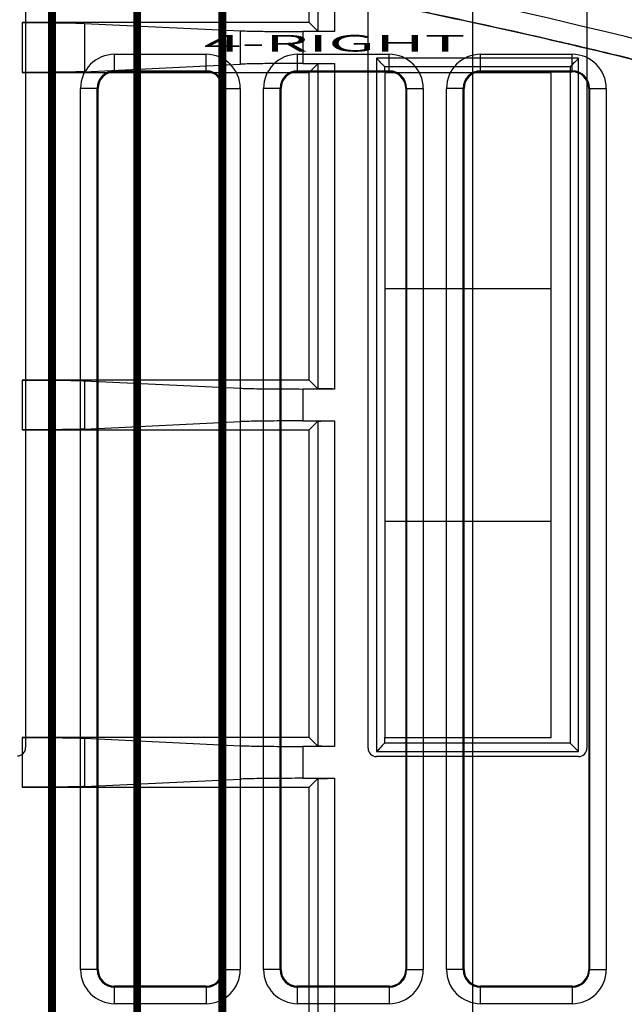
# Model space of a CAD drawing. Extents: x -448 to 1896, y -1204 to 835.
# Drawn here: x 8 to 45, y 68 to 127 of the extents above; entities that cross this region are included whole.
import ezdxf

# ---------------------------------------------------------------- set-up
doc = ezdxf.new("R2010")
doc.units = 0
doc.header["$MEASUREMENT"] = 0
doc.layers.get('0').update_dxf_attribs({"linetype": 'CONTINUOUS'})
for name, color, linetype in [('1', 7, 'CONTINUOUS'), ('2', 7, 'CONTINUOUS'), ('3', 7, 'CONTINUOUS'), ('4', 7, 'CONTINUOUS'), ('5', 7, 'CONTINUOUS'), ('7', 7, 'CONTINUOUS')]:
    doc.layers.add(name, color=color, linetype=linetype)
doc.styles.get("Standard").update_dxf_attribs({"font": 'monotxt.shx'})
doc.dimstyles.new('DSTYLE2', dxfattribs={"dimtxt": 20, "dimasz": 20, "dimexe": 1.5, "dimexo": 0.5, "dimgap": 1.5, "dimtad": 1, "dimdec": 1, "dimrnd": 0.1, "dimzin": 3, "dimtxsty": 'STANDARD', "dimcen": 0.09, "dimazin": 3, "dimtp": 1, "dimtm": 1, "dimtfac": 1, "dimtdec": 4, "dimtofl": 0, "dimtmove": 0, "dimatfit": 3, "dimtolj": 1, "dimtzin": 0})

# ---------------------------------------------------------------- blocks, each defined once
blk = doc.blocks.new('A3_VACON')
at = {"layer": '1', "color": 1, "linetype": 'CONTINUOUS', "const_width": 0.466667}
for points in [[(10.243902, 291.9009), (10.243902, 5.174216)], [(15.365853, 5.174216), (15.365853, 291.9009)], [(20.487805, 291.9009), (20.487805, 5.174216)]]:
    blk.add_lwpolyline(points, dxfattribs=at)
at = {"layer": '1', "color": 2, "linetype": 'CONTINUOUS', "width": 0.55}
for tag, p, height in [('Material', (99.240697, 21.273271), 2.5), ('Sheet', (391.05922, 21.428876), 2.5), ('Product', (191.866, 20.955662), 2.5), ('Tolerance', (340.55832, 20.902686), 2.5), ('Finishing', (99.049426, 16.99407), 2.5), ('Item_Name', (191.89003, 17.243232), 2.5), ('SCALE', (340.29475, 15.854377), 2.5), ('Page', (391.36123, 15.910153), 2.5), ('Additional_information', (191.81795, 13.13433), 2.5), ('Additional_information2', (191.82996, 9.109529), 2.5), ('PartNumber', (318.97556, 6.199436), 3), ('Revision', (391.68075, 6.49306), 2.5)]:
    blk.add_attdef(tag, p, '', height=height, dxfattribs=at)
blk = doc.blocks.new('_AH1')
at = {"color": 0, "linetype": 'CONTINUOUS'}
for p, q in [((-1, 0.166667), (0, 0)), ((-1, 0.166667), (-1, -0.166667)), ((0, 0), (-1, -0.166667)), ((0, 0), (-1, 0))]:
    blk.add_line(p, q, dxfattribs=at)
blk = doc.blocks.new('*D30')
at = {"layer": '2', "color": 4, "linetype": 'CONTINUOUS'}
for p, q in [((336.68088, 379.00659), (20.541512, 379.00659)), ((35.541512, 379.00659), (35.541512, 180.28092)), ((35.541512, -18.44476), (35.541512, 180.28092)), ((214.50671, -18.44476), (20.541512, -18.44476))]:
    blk.add_line(p, q, dxfattribs=at)
at = {"layer": '2', "color": 4, "xscale": 20, "yscale": 20, "zscale": 20}
for p, rotation in [((35.541512, 379.00659), 90), ((35.541512, -18.44476), 270)]:
    blk.add_blockref('_AH1', p, dxfattribs=dict(at, rotation=rotation))
at = {"layer": '2', "color": 4, "linetype": 'CONTINUOUS'}
blk.add_text('397,5', height=20, rotation=90, dxfattribs=at).set_placement((20.531512, 130.28092))
blk = doc.blocks.new('*D52')
at = {"layer": '5', "color": 4, "linetype": 'CONTINUOUS'}
for p, q in [((248.63671, 342.70634), (44.587915, 342.70634)), ((59.587915, 342.70634), (59.587915, 180.20634)), ((59.587915, 17.706338), (59.587915, 180.20634)), ((248.63671, 17.706338), (44.587915, 17.706338))]:
    blk.add_line(p, q, dxfattribs=at)
at = {"layer": '5', "color": 4, "xscale": 20, "yscale": 20, "zscale": 20}
for p, rotation in [((59.587915, 342.70634), 90), ((59.587915, 17.706338), 270)]:
    blk.add_blockref('_AH1', p, dxfattribs=dict(at, rotation=rotation))
at = {"layer": '5', "color": 4, "linetype": 'CONTINUOUS'}
blk.add_text('325,0', height=20, rotation=90, dxfattribs=at).set_placement((44.577915, 130.20634))
blk = doc.blocks.new('*D53')
at = {"layer": '5', "color": 4, "linetype": 'CONTINUOUS'}
for p, q in [((223.637, 355.206), (-7.859, 355.206)), ((7.141, 355.206), (7.141, 180.206)), ((7.141, 5.206), (7.141, 180.206)), ((223.637, 5.206), (-7.859, 5.206))]:
    blk.add_line(p, q, dxfattribs=at)
at = {"layer": '5', "color": 4, "xscale": 20, "yscale": 20, "zscale": 20}
for p, rotation in [((7.141, 355.206), 90), ((7.141, 5.206), 270)]:
    blk.add_blockref('_AH1', p, dxfattribs=dict(at, rotation=rotation))
at = {"layer": '5', "color": 4, "linetype": 'CONTINUOUS'}
blk.add_text('350,0', height=20, rotation=90, dxfattribs=at).set_placement((-7.869, 130.206))
blk = doc.blocks.new('*D54')
at = {"layer": '5', "color": 4, "linetype": 'CONTINUOUS'}
for p, q in [((226.63671, 480.20634), (-54.136352, 480.20634)), ((-39.136352, 480.20634), (-39.136352, 180.20634)), ((-39.136352, -119.79366), (-39.136352, 180.20634)), ((226.63671, -119.79366), (-54.136352, -119.79366))]:
    blk.add_line(p, q, dxfattribs=at)
at = {"layer": '5', "color": 4, "xscale": 20, "yscale": 20, "zscale": 20}
for p, rotation in [((-39.136352, 480.20634), 90), ((-39.136352, -119.79366), 270)]:
    blk.add_blockref('_AH1', p, dxfattribs=dict(at, rotation=rotation))
at = {"layer": '5', "color": 4, "linetype": 'CONTINUOUS'}
blk.add_text('600,0', height=20, rotation=90, dxfattribs=at).set_placement((-54.146352, 130.20634))
blk = doc.blocks.new('*D55')
at = {"layer": '5', "color": 4, "linetype": 'CONTINUOUS'}
for p, q in [((248.63671, 517.70634), (-102.79288, 517.70634)), ((-87.792885, 517.70634), (-87.792885, 180.20634)), ((-87.792885, -157.29366), (-87.792885, 180.20634)), ((248.63671, -157.29366), (-102.79288, -157.29366))]:
    blk.add_line(p, q, dxfattribs=at)
at = {"layer": '5', "color": 4, "xscale": 20, "yscale": 20, "zscale": 20}
for p, rotation in [((-87.792885, 517.70634), 90), ((-87.792885, -157.29366), 270)]:
    blk.add_blockref('_AH1', p, dxfattribs=dict(at, rotation=rotation))
at = {"layer": '5', "color": 4, "linetype": 'CONTINUOUS'}
blk.add_text('675,0', height=20, rotation=90, dxfattribs=at).set_placement((-102.80288, 130.20634))
blk = doc.blocks.new('*D56')
at = {"layer": '5', "color": 4, "linetype": 'CONTINUOUS'}
for p, q in [((223.63671, 530.20634), (-157.29162, 530.20634)), ((-142.29162, 530.20634), (-142.29162, 180.20634)), ((-142.29162, -169.79366), (-142.29162, 180.20634)), ((223.63671, -169.79366), (-157.29162, -169.79366))]:
    blk.add_line(p, q, dxfattribs=at)
at = {"layer": '5', "color": 4, "xscale": 20, "yscale": 20, "zscale": 20}
for p, rotation in [((-142.29162, 530.20634), 90), ((-142.29162, -169.79366), 270)]:
    blk.add_blockref('_AH1', p, dxfattribs=dict(at, rotation=rotation))
at = {"layer": '5', "color": 4, "linetype": 'CONTINUOUS'}
blk.add_text('700,0', height=20, rotation=90, dxfattribs=at).set_placement((-157.30162, 130.20634))

msp = doc.modelspace()

# ---------------------------------------------------------------- linework, layer by layer
at = {"layer": '3', "color": 250, "linetype": 'CONTINUOUS'}
for p, q in [((29.247747, 83.42478), (29.247747, 254.72478)), ((42.397802, 254.72478), (42.397802, 83.42478)), ((26.230724, 146.59874), (26.230724, 126.55084)), ((27.230533, 146.61598), (27.230533, 126.5336)), ((25.706738, 127.07483), (25.706738, 146.07475)), ((25.706738, 127.07483), (8.447065, 127.07483)), ((8.447065, 127.07483), (8.447065, 124.07484)), ((12.20567, 127.02892), (12.20567, 124.12076)), ((12.20567, 127.02892), (21.572948, 126.57971)), ((26.230724, 126.55084), (25.706738, 127.07483)), ((21.572948, 124.56997), (21.572948, 126.57971)), ((27.230533, 126.5336), (25.33174, 126.5336)), ((25.33174, 126.5336), (25.33174, 124.61588)), ((12.20567, 124.12076), (21.572948, 124.56997)), ((25.33174, 124.61588), (27.230533, 124.61588)), ((25.706738, 124.07484), (26.230724, 124.59883)), ((26.230724, 124.59883), (26.230724, 105.05075)), ((27.230533, 124.61588), (27.230533, 105.03369)), ((29.747764, 124.92473), (29.747764, 83.224751)), ((41.897825, 124.92473), (29.747764, 124.92473)), ((30.247762, 124.42473), (41.397828, 124.42473)), ((30.247762, 124.07484), (30.247762, 124.42473)), ((41.397788, 124.42478), (41.397774, 83.72478)), ((41.897825, 83.224751), (41.897825, 124.92473)), ((8.447065, 124.07484), (25.706738, 124.07484)), ((25.706738, 105.57473), (25.706738, 124.07484)), ((25.706738, 105.57473), (8.447065, 105.57473)), ((8.447065, 105.57473), (8.447065, 102.57475)), ((12.20567, 105.52882), (12.20567, 102.62066)), ((12.20567, 105.52882), (21.572948, 105.07961)), ((26.230724, 105.05075), (25.706738, 105.57473)), ((21.572948, 103.06987), (21.572948, 105.07961)), ((27.230533, 105.03369), (25.33174, 105.03369)), ((25.33174, 105.03369), (25.33174, 103.11597)), ((12.20567, 102.62066), (21.572948, 103.06987)), ((25.33174, 103.11597), (27.230533, 103.11597)), ((25.706738, 102.57475), (26.230724, 103.09873)), ((26.230724, 103.09873), (26.230724, 83.550836)), ((27.230533, 103.11597), (27.230533, 83.533595)), ((8.447065, 102.57475), (25.706738, 102.57475)), ((25.706738, 84.074822), (25.706738, 102.57475)), ((25.706738, 84.074822), (8.447065, 84.074822)), ((8.447065, 84.074822), (8.447065, 81.074835)), ((12.20567, 84.028908), (12.20567, 81.120749)), ((12.20567, 84.028908), (21.572948, 83.579697)), ((21.572948, 81.56996), (21.572948, 83.579697)), ((27.230533, 83.533595), (25.33174, 83.533595)), ((25.33174, 83.533595), (25.33174, 81.615874)), ((26.230724, 83.550836), (25.706738, 84.074822)), ((30.247762, 83.724749), (30.247775, 84.07479)), ((41.397774, 83.72478), (30.247773, 83.72478)), ((29.747764, 83.224751), (41.897825, 83.224751)), ((41.897802, 82.92478), (29.747775, 82.92478)), ((12.20567, 81.120749), (21.572948, 81.56996)), ((25.33174, 81.615874), (27.230533, 81.615874)), ((25.706738, 81.074835), (26.230724, 81.59882)), ((26.230724, 81.59882), (26.230724, 33.074847)), ((27.230533, 81.615874), (27.230533, 33.074847)), ((8.447065, 81.074835), (25.706738, 81.074835)), ((25.706738, 33.074847), (25.706738, 81.074835))]:
    msp.add_line(p, q, dxfattribs=at)
at = {"layer": '3', "color": 7, "linetype": 'CONTINUOUS'}
for p, q in [((30.247744, 124.07479), (40.247744, 124.07479)), ((30.247744, 124.07479), (30.247744, 111.07479)), ((40.247744, 111.07479), (40.247744, 124.07479)), ((30.247744, 111.07479), (40.247744, 111.07479)), ((30.247762, 111.07471), (30.247762, 97.074768)), ((40.24772, 97.074768), (40.24772, 111.07471)), ((30.247744, 97.07479), (40.247744, 97.07479)), ((30.247744, 97.07479), (30.247744, 84.07479)), ((40.247744, 84.07479), (40.247744, 97.07479)), ((30.247744, 84.07479), (40.247744, 84.07479))]:
    msp.add_line(p, q, dxfattribs=at)
at = {"layer": '3', "color": 250, "linetype": 'CONTINUOUS'}
for centre, radius in [((-9.752197, 52.074776), 22.677655), ((-9.752197, 52.074776), 21.677693), ((-9.752197, 52.074769), 21.25)]:
    msp.add_circle(centre, radius, dxfattribs=at)
for centre, radius, start, end in [((29.747747, 83.42478), 0.5, 180, 269.99999), ((41.897802, 83.42478), 0.5, 270, 360), ((-9.752197, 53.074769), 19, 359.99998, 540.00002)]:
    msp.add_arc(centre, radius, start, end, dxfattribs=at)
for points, knots in [([(8.447065, 127.07483), (9.066606, 127.07478), (10.068048, 127.07069), (11.431293, 127.05402), (11.993842, 127.039), (12.20567, 127.02892)], [0, 0, 0, 0, 0.0018092147, 0.0030665633, 0.0048757786, 0.0048757786, 0.0048757786, 0.0048757786]), ([(21.572948, 126.57971), (21.78484, 126.56945), (22.347389, 126.55442), (23.710633, 126.53776), (24.712075, 126.53367), (25.33174, 126.5336)], [0, 0, 0, 0, 0.0018092152, 0.0030665639, 0.0048757786, 0.0048757786, 0.0048757786, 0.0048757786]), ([(27.230533, 126.5336), (27.032251, 126.53367), (26.716487, 126.53533), (26.334679, 126.54188), (26.234112, 126.54736), (26.230724, 126.55084)], [0, 0, 0, 0, 0.0005703689, 0.000977379, 0.0015477479, 0.0015477479, 0.0015477479, 0.0015477479]), ([(25.33174, 124.61588), (24.712075, 124.61589), (23.710633, 124.6118), (22.347389, 124.59514), (21.78484, 124.58011), (21.572948, 124.56997)], [0, 0, 0, 0, 0.0018092147, 0.0030665633, 0.0048757786, 0.0048757786, 0.0048757786, 0.0048757786]), ([(26.230724, 124.59883), (26.234112, 124.6022), (26.334679, 124.60768), (26.716487, 124.61423), (27.032251, 124.61589), (27.230533, 124.61588)], [0, 0, 0, 0, 0.0005703689, 0.000977379, 0.0015477479, 0.0015477479, 0.0015477479, 0.0015477479]), ([(30.247762, 124.42473), (30.247774, 124.42478), (30.086288, 124.55728), (29.89102, 124.81879), (29.747764, 124.92473)], [0, 0, 0, 0, 0.0004183568, 0.0009527883, 0.0009527883, 0.0009527883, 0.0009527883]), ([(41.897825, 124.92473), (41.80478, 124.79467), (41.549835, 124.60473), (41.397781, 124.42478), (41.397828, 124.42473)], [0, 0, 0, 0, 0.0004725802, 0.0009527874, 0.0009527874, 0.0009527874, 0.0009527874]), ([(12.20567, 124.12076), (11.993842, 124.11055), (11.431293, 124.09553), (10.068048, 124.07887), (9.066606, 124.07478), (8.447065, 124.07484)], [0, 0, 0, 0, 0.0018092152, 0.0030665639, 0.0048757786, 0.0048757786, 0.0048757786, 0.0048757786]), ([(8.447065, 105.57473), (9.066606, 105.57478), (10.068048, 105.57069), (11.431293, 105.55402), (11.993842, 105.539), (12.20567, 105.52882)], [0, 0, 0, 0, 0.0018092147, 0.0030665633, 0.0048757786, 0.0048757786, 0.0048757786, 0.0048757786]), ([(21.572948, 105.07961), (21.78484, 105.06945), (22.347389, 105.05442), (23.710633, 105.03776), (24.712075, 105.03367), (25.33174, 105.03369)], [0, 0, 0, 0, 0.0018092152, 0.0030665639, 0.0048757786, 0.0048757786, 0.0048757786, 0.0048757786]), ([(27.230533, 105.03369), (27.032251, 105.03367), (26.716487, 105.03533), (26.334679, 105.04188), (26.234112, 105.04736), (26.230724, 105.05075)], [0, 0, 0, 0, 0.0005703689, 0.000977379, 0.0015477479, 0.0015477479, 0.0015477479, 0.0015477479]), ([(25.33174, 103.11597), (24.712075, 103.11589), (23.710633, 103.1118), (22.347389, 103.09514), (21.78484, 103.08011), (21.572948, 103.06987)], [0, 0, 0, 0, 0.0018092147, 0.0030665633, 0.0048757786, 0.0048757786, 0.0048757786, 0.0048757786]), ([(26.230724, 103.09873), (26.234112, 103.1022), (26.334679, 103.10768), (26.716487, 103.11423), (27.032251, 103.11589), (27.230533, 103.11597)], [0, 0, 0, 0, 0.0005703689, 0.000977379, 0.0015477479, 0.0015477479, 0.0015477479, 0.0015477479]), ([(12.20567, 102.62066), (11.993842, 102.61055), (11.431293, 102.59553), (10.068048, 102.57887), (9.066606, 102.57478), (8.447065, 102.57475)], [0, 0, 0, 0, 0.0018092152, 0.0030665639, 0.0048757786, 0.0048757786, 0.0048757786, 0.0048757786]), ([(8.447065, 84.074822), (9.066606, 84.074776), (10.068048, 84.070685), (11.431293, 84.054024), (11.993842, 84.038998), (12.20567, 84.028908)], [0, 0, 0, 0, 0.0018092147, 0.0030665633, 0.0048757786, 0.0048757786, 0.0048757786, 0.0048757786]), ([(21.572948, 83.579697), (21.78484, 83.569451), (22.347389, 83.554424), (23.710633, 83.537764), (24.712075, 83.533673), (25.33174, 83.533595)], [0, 0, 0, 0, 0.0018092152, 0.0030665639, 0.0048757786, 0.0048757786, 0.0048757786, 0.0048757786]), ([(27.230533, 83.533595), (27.032251, 83.533673), (26.716487, 83.535334), (26.334679, 83.541883), (26.234112, 83.547364), (26.230724, 83.550836)], [0, 0, 0, 0, 0.0005703689, 0.000977379, 0.0015477479, 0.0015477479, 0.0015477479, 0.0015477479]), ([(30.247762, 83.724749), (30.247774, 83.72478), (30.086289, 83.59228), (29.891021, 83.330771), (29.747764, 83.224751)], [0, 0, 0, 0, 0.0004183568, 0.0009527882, 0.0009527882, 0.0009527882, 0.0009527882]), ([(41.897825, 83.224751), (41.80478, 83.35489), (41.549835, 83.544833), (41.397781, 83.72478), (41.397828, 83.724749)], [0, 0, 0, 0, 0.0004725802, 0.0009527874, 0.0009527874, 0.0009527874, 0.0009527874]), ([(25.33174, 81.615874), (24.712075, 81.615887), (23.710633, 81.611797), (22.347389, 81.595136), (21.78484, 81.580109), (21.572948, 81.56996)], [0, 0, 0, 0, 0.0018092147, 0.0030665633, 0.0048757786, 0.0048757786, 0.0048757786, 0.0048757786]), ([(26.230724, 81.59882), (26.234112, 81.602196), (26.334679, 81.607678), (26.716487, 81.614226), (27.032251, 81.615887), (27.230533, 81.615874)], [0, 0, 0, 0, 0.0005703689, 0.000977379, 0.0015477479, 0.0015477479, 0.0015477479, 0.0015477479]), ([(12.20567, 81.120749), (11.993842, 81.110554), (11.431293, 81.095527), (10.068048, 81.078866), (9.066606, 81.074776), (8.447065, 81.074835)], [0, 0, 0, 0, 0.0018092152, 0.0030665639, 0.0048757786, 0.0048757786, 0.0048757786, 0.0048757786])]:
    msp.add_open_spline(points, degree=3, knots=knots, dxfattribs=at)
at = {"layer": '4', "color": 250, "linetype": 'CONTINUOUS'}
for p, q in [((8.663265, 254.76294), (8.663265, 83.462943)), ((14.01326, 125.16554), (19.513237, 125.16554)), ((14.013265, 124.16561), (14.013265, 125.16546)), ((19.513265, 124.16561), (19.513265, 125.16546)), ((25.013214, 125.16554), (30.513191, 125.16554)), ((25.013265, 124.16561), (25.013265, 125.16546)), ((30.513265, 124.16561), (30.513265, 125.16546)), ((36.013265, 124.16561), (36.013265, 125.16546)), ((36.013356, 125.16554), (41.513333, 125.16554)), ((41.513265, 124.16561), (41.513265, 125.16546)), ((14.01326, 124.11289), (14.01326, 124.16555)), ((14.01326, 124.16555), (19.513237, 124.16555)), ((14.01326, 124.11289), (19.513237, 124.11289)), ((19.513237, 124.16555), (19.513237, 124.11289)), ((25.013214, 124.11289), (25.013214, 124.16555)), ((25.013214, 124.16555), (30.513191, 124.16555)), ((25.013214, 124.11289), (30.513191, 124.11289)), ((30.513191, 124.16555), (30.513191, 124.11289)), ((36.013356, 124.11289), (36.013356, 124.16555)), ((36.013356, 124.16555), (41.513333, 124.16555)), ((36.013356, 124.11289), (41.513333, 124.11289)), ((41.513333, 124.16555), (41.513333, 124.11289)), ((12.960595, 123.11294), (11.960747, 123.11294)), ((11.960795, 70.112924), (11.960795, 123.11289)), ((12.960603, 70.112924), (12.960603, 123.11289)), ((12.960603, 123.11289), (13.013264, 123.11289)), ((13.013264, 70.112924), (13.013264, 123.11289)), ((20.513233, 123.11289), (20.565894, 123.11289)), ((20.513233, 123.11289), (20.513233, 70.112924)), ((20.565894, 123.11289), (20.565894, 70.112924)), ((20.565934, 123.11294), (21.565782, 123.11294)), ((21.565702, 123.11289), (21.565702, 70.112924)), ((23.960595, 123.11294), (22.960747, 123.11294)), ((22.960749, 70.112924), (22.960749, 123.11289)), ((23.960557, 70.112924), (23.960557, 123.11289)), ((23.960557, 123.11289), (24.013218, 123.11289)), ((24.013218, 70.112924), (24.013218, 123.11289)), ((31.513187, 123.11289), (31.565848, 123.11289)), ((31.513187, 123.11289), (31.513187, 70.112924)), ((31.565848, 123.11289), (31.565848, 70.112924)), ((31.565934, 123.11294), (32.565782, 123.11294)), ((32.565844, 123.11289), (32.565844, 70.112924)), ((33.960703, 70.112924), (33.960703, 123.11289)), ((34.960595, 123.11294), (33.960747, 123.11294)), ((34.960511, 70.112924), (34.960511, 123.11289)), ((34.960511, 123.11289), (35.013172, 123.11289)), ((35.013172, 70.112924), (35.013172, 123.11289)), ((42.513329, 123.11289), (42.565989, 123.11289)), ((42.513329, 123.11289), (42.513329, 70.112924)), ((42.565934, 123.11294), (43.565782, 123.11294)), ((42.565989, 123.11289), (42.565989, 70.112924)), ((43.565798, 123.11289), (43.565798, 70.112924)), ((12.960595, 70.112943), (11.960747, 70.112943)), ((13.013264, 70.112924), (12.960603, 70.112924)), ((20.565894, 70.112924), (20.513233, 70.112924)), ((20.565934, 70.112943), (21.565782, 70.112943)), ((23.960595, 70.112943), (22.960747, 70.112943)), ((24.013218, 70.112924), (23.960557, 70.112924)), ((31.565848, 70.112924), (31.513187, 70.112924)), ((31.565934, 70.112943), (32.565782, 70.112943)), ((34.960595, 70.112943), (33.960747, 70.112943)), ((35.013172, 70.112924), (34.960511, 70.112924)), ((42.565989, 70.112924), (42.513329, 70.112924)), ((42.565934, 70.112943), (43.565782, 70.112943)), ((14.01326, 69.060267), (14.01326, 69.112928)), ((19.513237, 69.112928), (14.01326, 69.112928)), ((19.513237, 69.060267), (14.01326, 69.060267)), ((14.013265, 68.060426), (14.013265, 69.060273)), ((19.513237, 69.112928), (19.513237, 69.060267)), ((19.513265, 69.060273), (19.513265, 68.060426)), ((25.013214, 69.060267), (25.013214, 69.112928)), ((30.513191, 69.112928), (25.013214, 69.112928)), ((30.513191, 69.060267), (25.013214, 69.060267)), ((25.013265, 68.060426), (25.013265, 69.060273)), ((30.513191, 69.112928), (30.513191, 69.060267)), ((30.513265, 69.060273), (30.513265, 68.060426)), ((36.013265, 68.060426), (36.013265, 69.060273)), ((36.013356, 69.060267), (36.013356, 69.112928)), ((41.513333, 69.112928), (36.013356, 69.112928)), ((41.513333, 69.060267), (36.013356, 69.060267)), ((41.513265, 69.060273), (41.513265, 68.060426)), ((41.513333, 69.112928), (41.513333, 69.060267)), ((19.513237, 68.060459), (14.01326, 68.060459)), ((30.513191, 68.060459), (25.013214, 68.060459)), ((41.513333, 68.060459), (36.013356, 68.060459))]:
    msp.add_line(p, q, dxfattribs=at)
for points in [[(13.013264, 70.113111), (13.013264, 70.113098, -0.000017825), (13.013264, 70.113085, -0.000017968), (13.013264, 70.113071, -0.000018119), (13.013264, 70.113058, -0.000018262), (13.013264, 70.113045, -0.000018415), (13.013264, 70.113032, -0.000018564), (13.013264, 70.113019, -0.000018722), (13.013264, 70.113006, -0.000018874), (13.013264, 70.112993, -0.000019038), (13.013264, 70.11298, -0.000019195), (13.013264, 70.112967, -0.000019358), (13.013264, 70.112955, -0.000019508), (13.013264, 70.112942, -0.000019689), (13.013264, 70.112929, -0.00001989), (13.013264, 70.112917, -0.000020016), (13.013264, 70.112904, -0.000020061), (13.013264, 70.112892, -0.000020414), (13.013264, 70.112879, -0.000021005), (13.013264, 70.112867, -0.000020593), (13.013264, 70.112855, -0.000019387), (13.013264, 70.112843, -0.00002158), (13.013264, 70.11283, -0.000025973), (13.013265, 70.112818, -0.000019921), (13.013265, 70.112806, -0.000006878), (13.013265, 70.112795, -0.000028389), (13.013265, 70.112782, -0.000049707), (13.013265, 70.112761, -0.000024685), (13.013265, 70.112735, -0.000013176)], [(20.513264, 70.112943), (20.513264, 70.112948, 0.003626609), (20.513264, 70.112953, 0.003547147), (20.513264, 70.112958, 0.003465677), (20.513264, 70.112963, 0.003388754), (20.513264, 70.112968, 0.003310128), (20.513263, 70.112973, 0.003236097), (20.513263, 70.112978, 0.003160441), (20.513262, 70.112983, 0.003089215), (20.513262, 70.112988, 0.003016926), (20.513261, 70.112994, 0.002949294), (20.51326, 70.112999, 0.002879431), (20.513259, 70.113005, 0.002813042), (20.513259, 70.11301, 0.002748995), (20.513258, 70.113016, 0.002691804), (20.513257, 70.113021, 0.002622168), (20.513255, 70.113027, 0.002547894), (20.513254, 70.113032, 0.002510342), (20.513253, 70.113038, 0.002503301), (20.513252, 70.113044, 0.002374992), (20.51325, 70.11305, 0.002170449), (20.513249, 70.113056, 0.002342983), (20.513247, 70.113062, 0.00272344), (20.513246, 70.113068, 0.002013765), (20.513244, 70.113074, 0.000682248), (20.513243, 70.113079, 0.002766974), (20.513241, 70.113086, 0.004558342), (20.513237, 70.113097, 0.002145652), (20.513233, 70.113111, 0.001117558)], [(24.013218, 70.113111), (24.013221, 70.113098, -0.001606905), (24.013224, 70.113085, -0.001624309), (24.013227, 70.113071, -0.001642607), (24.01323, 70.113058, -0.001660337), (24.013232, 70.113045, -0.001678961), (24.013235, 70.113032, -0.001696999), (24.013237, 70.113019, -0.001715883), (24.01324, 70.113006, -0.001734109), (24.013242, 70.112993, -0.001753398), (24.013244, 70.11298, -0.001772216), (24.013246, 70.112967, -0.001791314), (24.013248, 70.112955, -0.001809178), (24.01325, 70.112942, -0.001830153), (24.013251, 70.112929, -0.001852495), (24.013253, 70.112917, -0.00186781), (24.013254, 70.112904, -0.00187543), (24.013256, 70.112892, -0.001911728), (24.013257, 70.112879, -0.001970519), (24.013258, 70.112867, -0.001934968), (24.013259, 70.112855, -0.001824138), (24.01326, 70.112843, -0.002033111), (24.013261, 70.11283, -0.002450405), (24.013262, 70.112818, -0.001881695), (24.013263, 70.112806, -0.000650032), (24.013263, 70.112795, -0.002684424), (24.013264, 70.112782, -0.004707216), (24.013264, 70.112761, -0.002339614), (24.013265, 70.112735, -0.001249083)], [(31.513264, 70.112943), (31.513264, 70.112948, 0.008845173), (31.513264, 70.112953, 0.008633875), (31.513264, 70.112958, 0.008401272), (31.513263, 70.112963, 0.008168539), (31.513262, 70.112968, 0.00791919), (31.513261, 70.112973, 0.007675381), (31.51326, 70.112978, 0.007418853), (31.513259, 70.112983, 0.007171944), (31.513258, 70.112988, 0.006916813), (31.513256, 70.112994, 0.006675082), (31.513254, 70.112999, 0.006425049), (31.513252, 70.113005, 0.006188066), (31.51325, 70.11301, 0.005954868), (31.513248, 70.113016, 0.005742948), (31.513245, 70.113021, 0.005504489), (31.513242, 70.113027, 0.005265101), (31.51324, 70.113032, 0.005102326), (31.513237, 70.113038, 0.005005787), (31.513233, 70.113044, 0.004668753), (31.51323, 70.11305, 0.004200973), (31.513227, 70.113056, 0.004462943), (31.513223, 70.113062, 0.005094385), (31.513219, 70.113068, 0.003696182), (31.513215, 70.113074, 0.001240046), (31.513211, 70.113079, 0.004984482), (31.513206, 70.113086, 0.007961518), (31.513198, 70.113097, 0.003648689), (31.513187, 70.113111, 0.001877682)], [(35.013172, 70.113111), (35.013178, 70.113098, -0.002787212), (35.013184, 70.113084, -0.002837172), (35.01319, 70.113071, -0.002889889), (35.013195, 70.113058, -0.002941139), (35.013201, 70.113045, -0.002995126), (35.013206, 70.113032, -0.003047521), (35.01321, 70.113019, -0.003102516), (35.013215, 70.113006, -0.003155686), (35.013219, 70.112993, -0.003211777), (35.013224, 70.11298, -0.003266283), (35.013228, 70.112967, -0.003322177), (35.013231, 70.112954, -0.003374928), (35.013235, 70.112942, -0.003434208), (35.013238, 70.112929, -0.003495182), (35.013241, 70.112916, -0.003543437), (35.013244, 70.112904, -0.00357578), (35.013247, 70.112891, -0.003663174), (35.01325, 70.112879, -0.003793262), (35.013252, 70.112866, -0.003741734), (35.013254, 70.112854, -0.003541009), (35.013256, 70.112842, -0.003961282), (35.013258, 70.11283, -0.004792746), (35.01326, 70.112817, -0.003693712), (35.013261, 70.112805, -0.001278157), (35.013262, 70.112795, -0.005286008), (35.013263, 70.112781, -0.00930774), (35.013264, 70.112761, -0.004637402), (35.013265, 70.112734, -0.002477571)], [(42.513264, 70.112943), (42.513265, 70.112948, -0.007295059), (42.513265, 70.112953, -0.007126222), (42.513265, 70.112958, -0.006944974), (42.513266, 70.112963, -0.006767086), (42.513266, 70.112968, -0.006579251), (42.513267, 70.112973, -0.006397547), (42.513268, 70.112978, -0.006207769), (42.513269, 70.112983, -0.006025963), (42.51327, 70.112988, -0.005838664), (42.513272, 70.112994, -0.005661399), (42.513273, 70.112999, -0.005477628), (42.513275, 70.113005, -0.00530283), (42.513277, 70.11301, -0.005131169), (42.513278, 70.113016, -0.004975323), (42.513281, 70.113021, -0.004795927), (42.513283, 70.113027, -0.004612487), (42.513285, 70.113032, -0.004495401), (42.513288, 70.113038, -0.004434852), (42.51329, 70.113044, -0.004160102), (42.513293, 70.11305, -0.00376266), (42.513296, 70.113056, -0.004018413), (42.513299, 70.113062, -0.004614127), (42.513302, 70.113068, -0.003368196), (42.513305, 70.113074, -0.001133538), (42.513308, 70.113079, -0.004569254), (42.513313, 70.113086, -0.007369029), (42.513319, 70.113097, -0.00340491), (42.513329, 70.113111, -0.001758607)], [(14.006154, 69.115872), (14.006391, 69.115689, 0.004144348), (14.006628, 69.115512, 0.004250381), (14.006865, 69.115342, 0.004360914), (14.007101, 69.115178, 0.004466523), (14.007338, 69.11502, 0.004578451), (14.007575, 69.114869, 0.004686934), (14.007812, 69.114724, 0.004800602), (14.008049, 69.114585, 0.004909491), (14.008286, 69.114452, 0.005023713), (14.008522, 69.114326, 0.0051332), (14.008759, 69.114206, 0.00524496), (14.008996, 69.114092, 0.005348937), (14.009233, 69.113985, 0.005462539), (14.00947, 69.113884, 0.005575564), (14.009707, 69.113789, 0.005666752), (14.009944, 69.1137, 0.005728546), (14.01018, 69.113618, 0.005875704), (14.010417, 69.113542, 0.006087034), (14.010655, 69.113472, 0.006003819), (14.010891, 69.113408, 0.005677487), (14.011126, 69.113351, 0.006340172), (14.011365, 69.1133, 0.007648312), (14.011609, 69.113255, 0.005874231), (14.011839, 69.113216, 0.002032709), (14.012046, 69.113184, 0.008359951), (14.012312, 69.113158, 0.014559588), (14.012723, 69.113135, 0.00716931), (14.01326, 69.113115, 0.003807289)], [(19.513237, 69.113115), (19.513268, 69.113113, 0.000478907), (19.513299, 69.113112, 0.000480853), (19.51333, 69.11311, 0.000482898), (19.513361, 69.113108, 0.000484882), (19.513392, 69.113107, 0.000486956), (19.513423, 69.113105, 0.000488958), (19.513454, 69.113104, 0.00049104), (19.513485, 69.113102, 0.000493035), (19.513515, 69.113101, 0.00049517), (19.513546, 69.1131, 0.000497276), (19.513577, 69.113098, 0.000499303), (19.513607, 69.113097, 0.000501096), (19.513638, 69.113096, 0.000503596), (19.513668, 69.113095, 0.00050657), (19.513698, 69.113094, 0.000507475), (19.513729, 69.113093, 0.000506444), (19.513759, 69.113092, 0.000513009), (19.513789, 69.113092, 0.000525582), (19.513819, 69.113091, 0.000512868), (19.513849, 69.11309, 0.000480779), (19.513879, 69.11309, 0.000532788), (19.513909, 69.113089, 0.000638016), (19.51394, 69.113089, 0.000486671), (19.513969, 69.113088, 0.000167532), (19.513995, 69.113088, 0.000689758), (19.514028, 69.113088, 0.001196581), (19.514079, 69.113087, 0.000589292), (19.514146, 69.113087, 0.000313318)], [(25.006108, 69.115872), (25.006347, 69.115689, 0.00408638), (25.006585, 69.115512, 0.004192387), (25.006823, 69.115342, 0.00430307), (25.007061, 69.115178, 0.004409009), (25.007299, 69.11502, 0.004521473), (25.007537, 69.114869, 0.004630675), (25.007774, 69.114724, 0.004745325), (25.008012, 69.114585, 0.0048554), (25.008249, 69.114452, 0.004971115), (25.008487, 69.114326, 0.005082302), (25.008724, 69.114206, 0.005196143), (25.008961, 69.114092, 0.005302427), (25.009198, 69.113985, 0.005418691), (25.009436, 69.113884, 0.005534547), (25.009672, 69.113789, 0.005629189), (25.009909, 69.1137, 0.005694709), (25.010146, 69.113618, 0.005845567), (25.010383, 69.113542, 0.006060582), (25.01062, 69.113472, 0.005982791), (25.010855, 69.113408, 0.005662056), (25.01109, 69.113351, 0.006328175), (25.011328, 69.1133, 0.007641165), (25.011571, 69.113255, 0.005874777), (25.0118, 69.113216, 0.002034024), (25.012007, 69.113184, 0.008369368), (25.012272, 69.113158, 0.014601489), (25.01268, 69.113135, 0.007200995), (25.013214, 69.113115, 0.003826787)], [(30.513191, 69.113115), (30.513224, 69.113113, 0.000414046), (30.513256, 69.113112, 0.000418194), (30.513289, 69.11311, 0.000422587), (30.513321, 69.113108, 0.000426876), (30.513353, 69.113107, 0.000431409), (30.513385, 69.113105, 0.00043583), (30.513416, 69.113104, 0.000440492), (30.513448, 69.113102, 0.000445026), (30.513479, 69.113101, 0.000449862), (30.51351, 69.1131, 0.000454622), (30.513541, 69.113098, 0.000459493), (30.513572, 69.113097, 0.000464091), (30.513603, 69.113096, 0.000469537), (30.513634, 69.113095, 0.00047538), (30.513664, 69.113094, 0.000479479), (30.513694, 69.113093, 0.000481648), (30.513724, 69.113092, 0.000491253), (30.513754, 69.113092, 0.000506706), (30.513784, 69.113091, 0.000497979), (30.513813, 69.11309, 0.000469865), (30.513843, 69.11309, 0.000524229), (30.513872, 69.113089, 0.00063266), (30.513902, 69.113089, 0.000486577), (30.51393, 69.113088, 0.000168225), (30.513955, 69.113088, 0.000695373), (30.513988, 69.113088, 0.001223473), (30.514036, 69.113087, 0.000610186), (30.5141, 69.113087, 0.00032633)], [(36.00622, 69.115883), (36.006455, 69.1157, 0.004267338), (36.00669, 69.115522, 0.004373346), (36.006925, 69.115351, 0.004483461), (36.00716, 69.115187, 0.004588254), (36.007396, 69.115028, 0.00469892), (36.007632, 69.114876, 0.004805746), (36.007868, 69.11473, 0.00491719), (36.008104, 69.114591, 0.005023421), (36.008341, 69.114458, 0.005134327), (36.008577, 69.114331, 0.005240063), (36.008814, 69.114211, 0.00534726), (36.009051, 69.114096, 0.005446206), (36.009289, 69.113989, 0.005554032), (36.009526, 69.113887, 0.00566094), (36.009764, 69.113792, 0.005744714), (36.010002, 69.113703, 0.005798556), (36.01024, 69.11362, 0.005937818), (36.010478, 69.113543, 0.0061413), (36.010717, 69.113473, 0.006046685), (36.010956, 69.113409, 0.005708687), (36.011193, 69.113352, 0.006364073), (36.011434, 69.1133, 0.007661899), (36.011681, 69.113255, 0.005872182), (36.011913, 69.113217, 0.002029699), (36.012123, 69.113185, 0.008339225), (36.012393, 69.113158, 0.01447132), (36.01281, 69.113135, 0.007103422), (36.013356, 69.113115, 0.003766912)], [(41.513333, 69.113115), (41.513361, 69.113113, 0.000653305), (41.513389, 69.113112, 0.000646656), (41.513417, 69.11311, 0.000639844), (41.513446, 69.113108, 0.000633412), (41.513475, 69.113107, 0.000626805), (41.513504, 69.113105, 0.000620554), (41.513533, 69.113104, 0.000614116), (41.513562, 69.113102, 0.000608008), (41.513591, 69.113101, 0.000601793), (41.513621, 69.1131, 0.000595963), (41.51365, 69.113098, 0.000589766), (41.51368, 69.113097, 0.000583717), (41.51371, 69.113096, 0.000578223), (41.51374, 69.113095, 0.000573643), (41.51377, 69.113094, 0.000566461), (41.513801, 69.113093, 0.000557618), (41.513831, 69.113092, 0.000556871), (41.513862, 69.113092, 0.000562673), (41.513893, 69.113091, 0.000541201), (41.513924, 69.11309, 0.00050076), (41.513954, 69.11309, 0.000547522), (41.513986, 69.113089, 0.000645725), (41.514019, 69.113089, 0.000484732), (41.514049, 69.113088, 0.000165483), (41.514077, 69.113088, 0.000676156), (41.514113, 69.113088, 0.00114214), (41.514169, 69.113088, 0.000549475), (41.514242, 69.113087, 0.000289041)]]:
    msp.add_lwpolyline(points, format="xyb", dxfattribs=at)
for centre, radius, start, end in [((14.013265, 123.11294), 2.052517, 90, 180), ((19.513265, 123.11294), 2.052517, 360, 450), ((25.013265, 123.11294), 2.052517, 90, 180), ((30.513265, 123.11294), 2.052517, 360, 450), ((36.013265, 123.11294), 2.052517, 90, 180), ((41.513265, 123.11294), 2.052517, 360, 450), ((14.013265, 123.11294), 1.05267, 90, 180), ((14.013265, 123.11294), 1, 90, 180), ((19.513265, 123.11294), 1.05267, 360, 450), ((19.513265, 123.11294), 1, 0, 90), ((25.013265, 123.11294), 1.05267, 90, 180), ((25.013265, 123.11294), 1, 90, 180), ((30.513265, 123.11294), 1.05267, 360, 450), ((30.513265, 123.11294), 1, 0, 90), ((36.013265, 123.11294), 1.05267, 90, 180), ((36.013265, 123.11294), 1, 90, 180), ((41.513265, 123.11294), 1.05267, 360, 450), ((41.513265, 123.11294), 1, 0, 90), ((8.163265, 83.462943), 0.5, 270, 360), ((14.013265, 70.112943), 2.052517, 180, 270), ((14.013265, 70.112943), 1.05267, 180, 270), ((14.013265, 70.112943), 1, 180, 270), ((19.513265, 70.112943), 2.052517, 270, 360), ((19.513265, 70.112943), 1.05267, 270, 360), ((19.513265, 70.112943), 1, 270, 360), ((25.013265, 70.112943), 2.052517, 180, 270), ((25.013265, 70.112943), 1.05267, 180, 270), ((25.013265, 70.112943), 1, 180, 270), ((30.513265, 70.112943), 2.052517, 270, 360), ((30.513265, 70.112943), 1.05267, 270, 360), ((30.513265, 70.112943), 1, 270, 360), ((36.013265, 70.112943), 2.052517, 180, 270), ((36.013265, 70.112943), 1.05267, 180, 270), ((36.013265, 70.112943), 1, 180, 270), ((41.513265, 70.112943), 2.052517, 270, 360), ((41.513265, 70.112943), 1.05267, 270, 360), ((41.513265, 70.112943), 1, 270, 360)]:
    msp.add_arc(centre, radius, start, end, dxfattribs=at)
at = {"layer": '7', "color": 150, "linetype": 'CONTINUOUS'}
for points, knots in [([(148.57804, 83.96701), (148.5356, 83.991722), (148.3622, 84.09227), (147.80019, 84.418078), (146.15377, 85.366844), (142.06691, 87.690154), (127.83973, 95.488754), (91.08312, 113.13975), (38.051214, 129.76646), (-4.616958, 135.26458), (-22.365866, 136.22955)], [0, 0, 0, 0, 0.000793447, 0.0032349, 0.010483665, 0.031472544, 0.079201483, 0.27328059, 0.69671321, 1, 1, 1, 1]), ([(-21.325929, 134.76696), (-20.961465, 134.74644), (-20.596807, 134.72604), (-19.502855, 134.66332), (-18.773542, 134.61893), (-16.585102, 134.47879), (-15.126012, 134.37667), (-4.902986, 133.59729), (3.851316, 132.60694), (18.426197, 130.41357), (24.245901, 129.39258), (35.858323, 127.06315), (41.645848, 125.7562), (58.944433, 121.41058), (70.375824, 117.94967), (93.026567, 109.90831), (104.19773, 105.34567), (120.92736, 97.598771), (126.57172, 94.823204), (134.97075, 90.449789), (137.75805, 88.957712), (141.57356, 86.858239), (142.61228, 86.280972), (144.59994, 85.165807), (145.54885, 84.6281), (147.01307, 83.789729), (147.52952, 83.492576), (148.30379, 83.046052), (148.56171, 82.89697), (148.81993, 82.747967)], [0, 0, 0, 0, 0.006246855, 0.006246855, 0.018741932, 0.018741932, 0.043737274, 0.043737274, 0.19386747, 0.19386747, 0.29398985, 0.29398985, 0.39406004, 0.39406004, 0.59398903, 0.59398903, 0.79392652, 0.79392652, 0.89697041, 0.89697041, 0.94848614, 0.94848614, 0.96780217, 0.96780217, 0.98550723, 0.98550723, 0.9951682, 0.9951682, 1, 1, 1, 1]), ([(148.81993, 82.747967), (148.40307, 82.989282), (147.56953, 83.471781), (145.89947, 84.428885), (142.97092, 86.088148), (138.52905, 88.543976), (133.45676, 91.250983), (128.69511, 93.707519), (123.81361, 96.1546), (118.66278, 98.646472), (114.00483, 100.81085), (110.5441, 102.37414), (107.42325, 103.75711), (104.32869, 105.09403), (100.84278, 106.56204), (97.348675, 107.99798), (93.844158, 109.3933), (90.330973, 110.75436), (87.513889, 111.81751), (84.479047, 112.93459), (81.827171, 113.88874), (79.435725, 114.72749), (77.662089, 115.33861), (76.195893, 115.83779), (74.738265, 116.32717), (72.963004, 116.91489), (71.186141, 117.49338), (69.407434, 118.06152), (68.085134, 118.47773), (66.885721, 118.8512), (65.540189, 119.2655), (64.062589, 119.71347), (62.277967, 120.24627), (60.491773, 120.76982), (58.703838, 121.283), (56.914588, 121.78833), (55.196881, 122.26416), (53.532514, 122.71567), (51.73891, 123.19506), (49.558931, 123.76528), (47.312174, 124.33503), (45.512792, 124.78059), (43.433915, 125.28709), (40.918994, 125.88182), (37.303119, 126.70415), (33.683088, 127.48889), (30.0586, 128.23144), (26.430741, 128.94208), (22.16866, 129.7319), (17.88226, 130.46393), (14.69671, 130.97069), (12.875277, 131.24981), (9.884529, 131.69649), (5.786687, 132.26415), (-1.503856, 133.16101), (-8.176789, 133.83419), (-14.16405, 134.3092), (-17.159609, 134.51699), (-19.352322, 134.65577), (-20.668084, 134.72984), (-21.325929, 134.76696)], [0, 0, 0, 0, 0.007807395, 0.015614352, 0.031228252, 0.062457077, 0.098154409, 0.12494059, 0.14997541, 0.18750258, 0.21875809, 0.23438175, 0.25000409, 0.27499789, 0.28999203, 0.31248158, 0.3374697, 0.35246353, 0.37495696, 0.38745537, 0.40620651, 0.42183645, 0.42965299, 0.43746443, 0.44765535, 0.45529753, 0.4686695, 0.4788563, 0.48649575, 0.49184307, 0.49986366, 0.51004798, 0.51768592, 0.53105191, 0.5412354, 0.54887306, 0.5622393, 0.57115052, 0.57783424, 0.59343084, 0.60902973, 0.61683024, 0.62463696, 0.64506421, 0.66038238, 0.68718628, 0.70760762, 0.72292416, 0.74973104, 0.78101419, 0.79666077, 0.80448558, 0.8123099, 0.8480353, 0.87483152, 0.9373805, 0.96241774, 0.97744649, 0.98872122, 1, 1, 1, 1])]:
    msp.add_open_spline(points, degree=3, knots=knots, dxfattribs=at)

# ---------------------------------------------------------------- block references
at = {"layer": '1'}
msp.add_blockref('A3_VACON', (0, 0), dxfattribs=at)

# ---------------------------------------------------------------- texts
at = {"layer": '1', "color": 7, "linetype": 'CONTINUOUS', "width": 3}
msp.add_text('4-RIGHT', height=1, dxfattribs=at).set_placement((19.360279, 125.32886))

# ---------------------------------------------------------------- dimensions: what is measured, and where the dimension line sits
at = {"layer": '2', "color": 4, "linetype": 'CONTINUOUS'}
dim = msp.add_linear_dim(base=(35.541512, 379.00659), p1=(219.50671, -18.44476), p2=(341.68088, 379.00659), angle=90, dimstyle='DSTYLE2', override={"dimblk": '_AH1', "dimsah": 0}, dxfattribs=at)
dim.commit()
dim.dimension.update_dxf_attribs({"geometry": '*D30', "text_midpoint": (10.531512, 180.28092), "dimtype": 128})
at = {"layer": '5', "color": 4, "linetype": 'CONTINUOUS'}
for base, p1, p2, picture, middle in [((-142.29162, -169.79366), (228.63671, 530.20634), (228.63671, -169.79366), '*D56', (-167.30162, 180.20634)), ((-87.792885, -157.29366), (253.63671, 517.70634), (253.63671, -157.29366), '*D55', (-112.80288, 180.20634)), ((-39.136352, 480.20634), (231.63671, -119.79366), (231.63671, 480.20634), '*D54', (-64.146352, 180.20634)), ((7.140648, 5.206338), (228.63671, 355.20634), (228.63671, 5.206338), '*D53', (-17.869352, 180.20634)), ((59.587915, 342.70634), (253.63671, 17.706338), (253.63671, 342.70634), '*D52', (34.577915, 180.20634))]:
    dim = msp.add_linear_dim(base=base, p1=p1, p2=p2, angle=90, dimstyle='DSTYLE2', override={"dimblk": '_AH1', "dimsah": 0}, dxfattribs=at)
    dim.commit()
    dim.dimension.update_dxf_attribs({"geometry": picture, "text_midpoint": middle, "dimtype": 128})

doc.saveas('drawing.dxf')
